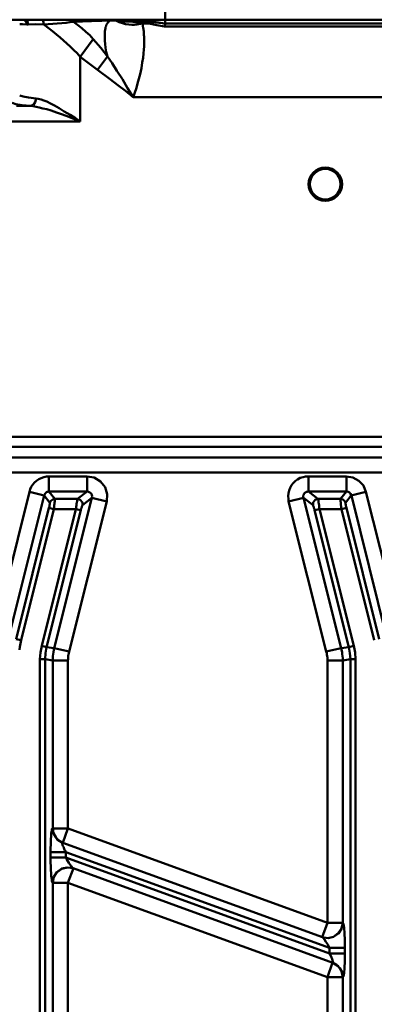
# Model space of a CAD drawing. Units: millimetres. Extents: x 5 to 1189, y 0 to 841.
# Drawn here: x 947 to 1011, y 568 to 748 of the extents above; entities that cross this region are included whole.
import ezdxf

# ---------------------------------------------------------------- set-up
doc = ezdxf.new("R2010")
doc.units = ezdxf.units.MM
doc.header["$MEASUREMENT"] = 0
doc.layers.add('Warstwa 1', color=7, linetype='Continuous', lineweight=0)

msp = doc.modelspace()

# ---------------------------------------------------------------- linework, layer by layer
at = {"layer": 'Warstwa 1', "color": 18, "lineweight": 50, "true_color": 0x000000}
for p, q in [((973.24, 747.41), (973.24, 750.63)), ((947.72, 747.87), (947.46, 748.08)), ((951.1, 747.19), (955.16, 747.53)), ((953.01, 748.08), (954.87, 748.04)), ((956.09, 748), (963.97, 748)), ((961.68, 747.87), (963.08, 747.91)), ((963.97, 748), (964.68, 748)), ((964.69, 748), (965.07, 748)), ((964.95, 748), (966.77, 748)), ((968.37, 747.62), (967.7, 747.66)), ((968.37, 747.62), (968.37, 747.24)), ((973.24, 747.41), (968.63, 748.08)), ((968.76, 747.75), (968.92, 747.79)), ((970.24, 747.41), (969.14, 747.41)), ((973.29, 747.36), (973.24, 747.41)), ((973.29, 747.36), (973.32, 747.36)), ((1023.53, 747.36), (973.32, 747.36)), ((1023.79, 746.82), (973.12, 746.82)), ((957.71, 741.31), (957.71, 729.54)), ((1029.5, 733.95), (967.4, 733.95)), ((948.69, 732.34), (946.1, 732.34)), ((944.41, 729.54), (957.7, 729.54)), ((957.71, 729.54), (955.67, 730.35)), ((1071.54, 671.97), (880.41, 671.97)), ((1071.54, 670.15), (880.41, 670.15)), ((1070.78, 668.2), (873.08, 668.2)), ((870.33, 665.45), (1070.78, 665.45)), ((952.03, 662.02), (952.03, 664.77)), ((952.03, 664.77), (958.97, 664.77)), ((958.97, 662.02), (958.97, 664.77)), ((999.36, 662.02), (999.36, 664.77)), ((1006.26, 664.77), (999.36, 664.77)), ((1006.26, 662.02), (1006.26, 664.77)), ((951.15, 661.3), (948.48, 661.98)), ((952.2, 659.94), (951.15, 661.3)), ((953.09, 660.67), (952.03, 662.02)), ((952.03, 662.02), (958.97, 662.02)), ((1006.26, 662.02), (999.36, 662.02)), ((1007.15, 661.3), (1009.82, 661.98)), ((957.24, 660.67), (953.09, 660.67)), ((959.86, 660.83), (962.57, 660.16)), ((995.72, 660.16), (998.42, 660.83)), ((995.72, 660.16), (1002.58, 632.82)), ((1005.2, 660.67), (1001.06, 660.67)), ((952.03, 659.01), (952.92, 658.81)), ((956.94, 658.81), (952.92, 658.81)), ((956.94, 658.81), (957.83, 658.59)), ((1000.46, 658.59), (1001.35, 658.8)), ((1005.37, 658.81), (1001.35, 658.81)), ((1005.37, 658.81), (1006.26, 659.01)), ((946.07, 635.1), (946.95, 634.89)), ((950.72, 633.87), (951.61, 633.62)), ((953.01, 633.45), (951.61, 633.61)), ((953.01, 633.45), (955.71, 632.81)), ((1002.58, 632.81), (1005.29, 633.45)), ((1005.29, 633.45), (1006.73, 633.61)), ((1006.73, 633.61), (1007.61, 633.87)), ((950.38, 407), (950.38, 631.41)), ((950.38, 631.41), (951.31, 631.41)), ((951.31, 407), (951.31, 631.41)), ((952.75, 631.2), (951.31, 631.41)), ((952.75, 631.2), (952.75, 600.55)), ((952.75, 631.2), (955.5, 631.2)), ((955.5, 631.2), (955.5, 600.55)), ((1002.79, 631.2), (1002.79, 583.33)), ((1002.79, 631.2), (1005.58, 631.2)), ((1005.59, 631.2), (1006.98, 631.41)), ((1005.59, 631.2), (1005.59, 583.33)), ((1006.98, 427.45), (1006.98, 631.41)), ((1006.98, 631.41), (1007.91, 631.41)), ((1007.91, 427.45), (1007.91, 631.41)), ((952.75, 600.55), (952.67, 600.55)), ((952.75, 600.55), (955.5, 600.55)), ((954.57, 597.93), (955.5, 600.55)), ((1002.79, 583.32), (955.51, 600.55)), ((952.33, 596.24), (952.33, 595.26)), ((955.08, 596.24), (955.08, 595.26)), ((955.08, 595.26), (1003.17, 577.74)), ((955.38, 593.44), (956.48, 593.27)), ((955.5, 590.65), (956.48, 593.27)), ((956.44, 593.31), (1003.81, 576.04)), ((952.75, 590.65), (952.75, 507.55)), ((952.75, 590.65), (955.5, 590.65)), ((955.5, 590.65), (955.5, 507.55)), ((1001.82, 580.74), (1002.79, 583.32)), ((1002.79, 583.32), (1005.58, 583.32)), ((1001.82, 580.74), (1002.92, 580.53)), ((1003.17, 578.75), (1003.17, 577.74)), ((1003.17, 578.75), (1005.96, 578.75)), ((1005.96, 578.75), (1005.96, 577.74)), ((1003.17, 577.73), (1005.96, 577.73)), ((1002.79, 573.42), (1003.72, 576.08)), ((1003.85, 576.09), (1003.81, 576.04)), ((1002.79, 573.42), (1002.79, 490.36)), ((1002.79, 573.42), (1005.58, 573.42)), ((1005.46, 574.31), (1005.58, 573.42)), ((1005.59, 573.42), (1005.59, 490.36))]:
    msp.add_line(p, q, dxfattribs=at)
for points in [[(948.01, 747.19), (947.21, 747.24), (946.7, 747.24)], [(951.1, 747.19), (949.54, 747.24), (948.27, 747.19)], [(950.76, 748.08), (950.97, 747.87), (951.06, 747.58), (951.1, 747.2)], [(954.87, 748.04), (955.5, 748.04), (956.09, 748)], [(955.16, 747.54), (955.84, 747.62), (956.48, 747.71)], [(956.09, 748), (956.22, 747.96), (956.35, 747.88), (956.48, 747.71)], [(956.48, 747.71), (957.24, 747.16), (958, 746.56), (958.77, 745.89), (959.48, 745.25), (960.12, 744.53), (961.47, 742.93), (962.7, 741.36), (962.49, 742.2), (962.32, 742.96), (962.28, 743.68), (962.19, 744.24), (962.19, 744.78), (962.19, 745.21), (962.19, 745.63)], [(962.19, 745.63), (962.19, 745.97), (962.28, 746.26), (962.32, 746.52), (962.36, 746.73), (962.44, 746.9), (962.49, 747.11), (962.57, 747.28), (962.66, 747.41), (962.74, 747.53), (962.83, 747.66), (962.91, 747.75), (963.04, 747.83), (963.08, 747.91)], [(962.87, 748), (962.95, 748), (963.04, 747.96), (963.08, 747.92)], [(964.95, 748), (964.82, 748), (964.69, 748), (964.61, 748), (964.53, 748), (964.44, 748), (964.36, 748), (964.31, 747.96), (964.23, 747.96), (964.18, 747.96), (964.14, 747.96), (964.1, 747.96), (964.06, 747.96), (964.06, 747.92)], [(964.06, 747.91), (964.35, 747.87), (964.6, 747.75), (964.86, 747.66)], [(964.86, 747.66), (965.32, 747.78), (965.96, 747.91), (966.76, 748)], [(967.7, 747.66), (966.98, 747.74), (966.26, 747.74), (965.58, 747.7), (964.86, 747.66)], [(968.37, 747.24), (968.04, 747.2), (967.61, 747.16), (967.15, 747.16), (966.6, 747.2), (966.01, 747.28), (965.42, 747.45), (964.86, 747.66)], [(968.92, 747.79), (967.86, 747.91), (966.77, 748)], [(968.37, 747.24), (968.76, 747.32), (969.14, 747.41)], [(969.22, 746.56), (969.14, 746.94), (969.14, 747.02), (969.14, 747.11), (969.14, 747.15), (969.14, 747.24), (969.14, 747.28), (969.14, 747.36), (969.14, 747.41)], [(973.12, 746.82), (971.68, 747.11), (970.24, 747.41)], [(973.29, 747.36), (972.06, 747.49), (970.79, 747.61)], [(973.12, 746.82), (973.16, 747.07), (973.24, 747.24), (973.32, 747.36)], [(948.27, 747.19), (948.14, 747.19), (948.02, 747.19)], [(951.1, 747.19), (951.9, 746.6), (952.67, 746.01), (953.43, 745.37), (954.06, 744.83), (954.69, 744.28), (955.29, 743.73), (955.92, 743.18), (956.56, 742.54), (957.15, 741.95), (957.7, 741.31)], [(967.4, 733.95), (967.91, 735.47), (968.29, 736.87), (968.63, 738.13), (968.88, 739.24), (969.05, 740.25), (969.18, 741.14), (969.26, 741.94), (969.3, 742.62), (969.39, 743.22), (969.39, 743.76), (969.39, 744.23), (969.39, 744.61), (969.39, 745), (969.35, 745.29), (969.3, 745.54), (969.3, 745.8), (969.3, 746.01), (969.26, 746.22), (969.26, 746.39), (969.22, 746.56)], [(962.7, 741.36), (963.55, 740.13), (964.43, 738.73), (965.41, 737.21), (966.38, 735.6), (967.4, 733.95)], [(948.69, 732.34), (947.16, 732.5), (946.02, 732.67), (945.34, 732.89)], [(948.31, 733.9), (947.34, 734.07), (946.7, 734.28)], [(957.71, 729.54), (956.9, 730.09), (955.89, 730.73), (954.83, 731.36), (953.9, 731.95), (953.05, 732.42), (952.33, 732.8), (951.65, 733.14), (951.1, 733.35), (950.59, 733.52), (950.09, 733.65), (949.71, 733.69), (948.31, 733.9)], [(955.67, 730.35), (954.49, 730.77), (953.39, 731.15), (952.46, 731.49), (951.66, 731.74), (950.93, 731.91), (950.26, 732.08), (949.71, 732.21), (949.16, 732.29), (948.69, 732.34)], [(948.48, 661.98), (948.6, 662.45), (948.81, 662.87), (949.07, 663.29), (949.41, 663.67), (949.74, 663.97), (950.17, 664.27), (950.59, 664.47), (951.1, 664.64), (951.57, 664.73), (952.03, 664.77)], [(958.97, 664.77), (960.29, 664.56), (961.43, 663.84), (962.27, 662.78), (962.66, 661.51), (962.57, 660.16)], [(999.36, 664.77), (998.81, 664.73), (998.35, 664.61), (997.84, 664.48), (997.37, 664.22), (996.95, 663.93), (996.57, 663.55), (996.27, 663.17), (996.02, 662.7), (995.81, 662.19), (995.68, 661.73), (995.64, 661.18), (995.68, 660.67), (995.72, 660.16)], [(951.15, 661.3), (951.19, 661.38), (951.23, 661.47), (951.27, 661.55), (951.31, 661.64), (951.36, 661.68), (951.44, 661.77), (951.52, 661.81), (951.61, 661.89), (951.69, 661.93), (951.78, 661.93), (951.86, 661.98), (951.95, 662.02), (952.03, 662.02)], [(958.97, 662.02), (959.23, 661.94), (959.48, 661.85), (959.74, 661.64), (959.86, 661.43), (959.9, 661.13), (959.86, 660.84)], [(999.36, 662.02), (999.24, 662.02), (999.15, 661.98), (999.02, 661.94), (998.94, 661.94), (998.85, 661.9), (998.77, 661.81), (998.69, 661.77), (998.64, 661.68), (998.56, 661.64), (998.52, 661.51), (998.47, 661.43), (998.43, 661.35), (998.39, 661.26), (998.39, 661.13), (998.39, 661.05), (998.43, 660.92), (998.43, 660.84)], [(952.03, 659.01), (952.07, 659.14), (952.12, 659.27), (952.12, 659.39), (952.15, 659.48), (952.15, 659.61), (952.2, 659.73), (952.2, 659.86), (952.2, 659.9), (952.2, 659.94)], [(952.2, 659.94), (952.37, 660.33), (952.71, 660.53), (953.09, 660.66)], [(952.92, 658.81), (952.96, 659.01), (953, 659.27), (953, 659.52), (953.04, 659.74), (953.04, 659.99), (953.09, 660.2), (953.13, 660.41), (953.13, 660.58), (953.09, 660.67)], [(956.94, 658.81), (956.98, 659.01), (956.98, 659.27), (957.03, 659.48), (957.07, 659.74), (957.11, 659.99), (957.15, 660.24), (957.2, 660.41), (957.24, 660.58), (957.24, 660.67)], [(957.24, 660.67), (957.75, 660.5), (958.13, 660.03), (958.13, 659.53)], [(1000.17, 659.52), (1000.17, 660.03), (1000.54, 660.5), (1001.05, 660.66)], [(1001.35, 658.81), (1001.31, 659.01), (1001.31, 659.27), (1001.27, 659.52), (1001.23, 659.74), (1001.18, 659.99), (1001.14, 660.24), (1001.14, 660.41), (1001.06, 660.58), (1001.06, 660.67)], [(1005.2, 660.67), (1005.2, 660.63), (1005.2, 660.54), (1005.2, 660.41), (1005.2, 660.24), (1005.24, 659.99), (1005.24, 659.65), (1005.33, 659.23), (1005.37, 658.81)], [(1006.09, 659.94), (1005.92, 660.33), (1005.59, 660.53), (1005.2, 660.66)], [(1006.09, 659.94), (1006.09, 659.91), (1006.09, 659.86), (1006.09, 659.74), (1006.13, 659.61), (1006.13, 659.44), (1006.22, 659.23), (1006.26, 659.01)], [(952.67, 600.55), (952.63, 600.51), (952.58, 600.43), (952.55, 600.3), (952.55, 600.13), (952.5, 599.92), (952.46, 599.71), (952.42, 599.41), (952.42, 599.07), (952.38, 598.65), (952.38, 598.14), (952.38, 597.59), (952.33, 596.96), (952.33, 596.24)], [(952.67, 600.55), (952.92, 599.45), (953.55, 598.52), (954.53, 597.93)], [(952.75, 600.55), (952.88, 599.71), (953.26, 598.95), (953.81, 598.31), (954.57, 597.93)], [(954.53, 597.93), (954.49, 597.93), (954.45, 597.93), (954.45, 597.89), (954.45, 597.8), (954.45, 597.72), (954.49, 597.63), (954.53, 597.51), (954.57, 597.38), (954.66, 597.21)], [(954.66, 597.21), (954.74, 597.04), (954.83, 596.79), (954.95, 596.53), (955.08, 596.24)], [(952.33, 595.26), (952.33, 594.37), (952.37, 593.61), (952.37, 592.93), (952.41, 592.38), (952.45, 591.92), (952.5, 591.58), (952.54, 591.28), (952.54, 591.07), (952.58, 590.9)], [(955.08, 595.26), (955.29, 594.88), (955.46, 594.59), (955.67, 594.29), (955.8, 594.08), (955.93, 593.86), (956.06, 593.7), (956.14, 593.57), (956.22, 593.49), (956.31, 593.4), (956.35, 593.36), (956.39, 593.32), (956.43, 593.32)], [(952.58, 590.9), (952.62, 590.78), (952.67, 590.69), (952.67, 590.65)], [(1002.88, 580.53), (1003.89, 580.78), (1004.78, 581.42), (1005.37, 582.31), (1005.58, 583.32)], [(1002.92, 580.53), (1003.93, 580.78), (1004.82, 581.37), (1005.37, 582.26), (1005.58, 583.32)], [(1005.59, 583.32), (1005.71, 583.07), (1005.84, 582.44), (1005.88, 581.42), (1005.96, 580.15), (1005.96, 578.75)], [(1001.9, 580.7), (1002.02, 580.57), (1002.28, 580.28), (1002.53, 579.85), (1002.87, 579.35), (1003.17, 578.75)], [(1003.17, 577.73), (1003.47, 577.19), (1003.68, 576.68), (1003.81, 576.3), (1003.85, 576.09)], [(1005.96, 577.73), (1005.96, 576.34), (1005.88, 575.07), (1005.84, 574.18), (1005.71, 573.59), (1005.59, 573.42)], [(1005.59, 573.42)]]:
    msp.add_lwpolyline(points, dxfattribs=at)
for points in [[(865.93, 748.08), (865.93, 748.08), (1118.44, 748.08), (1118.44, 748.08)], [(956.48, 747.71), (956.48, 747.71), (959.78, 747.79), (959.78, 747.79)], [(959.78, 747.79), (959.78, 747.79), (961.68, 747.87), (961.68, 747.87)], [(963.25, 747.91), (963.25, 747.91), (963.08, 747.91), (963.08, 747.91)], [(963.42, 747.91), (963.42, 747.91), (963.25, 747.91), (963.25, 747.91)], [(963.59, 747.91), (963.59, 747.91), (963.42, 747.91), (963.42, 747.91)], [(963.76, 747.91), (963.76, 747.91), (963.59, 747.91), (963.59, 747.91)], [(963.93, 747.91), (963.93, 747.91), (963.76, 747.91), (963.76, 747.91)], [(964.06, 747.91), (964.06, 747.91), (963.93, 747.91), (963.93, 747.91)], [(970.24, 747.41), (970.24, 747.41), (968.37, 747.62), (968.37, 747.62)], [(970.78, 747.62), (970.78, 747.62), (968.93, 747.79), (968.93, 747.79)], [(957.71, 741.31), (957.71, 741.31), (960.12, 744.53), (960.12, 744.53)], [(957.71, 741.31), (957.71, 741.31), (960.88, 738.94), (960.88, 738.94)], [(960.88, 738.94), (960.88, 738.94), (962.7, 741.35), (962.7, 741.35)], [(941.96, 635.99), (941.96, 635.99), (948.48, 661.98), (948.48, 661.98)], [(944.66, 635.27), (944.66, 635.27), (951.14, 661.3), (951.14, 661.3)], [(957.24, 660.67), (957.24, 660.67), (958.97, 662.02), (958.97, 662.02)], [(1001.05, 660.66), (1001.05, 660.66), (999.36, 662.02), (999.36, 662.02)], [(1006.26, 662.02), (1006.26, 662.02), (1005.2, 660.67), (1005.2, 660.67)], [(1007.15, 661.3), (1007.15, 661.3), (1006.09, 659.95), (1006.09, 659.95)], [(1013.63, 635.27), (1013.63, 635.27), (1007.16, 661.3), (1007.16, 661.3)], [(1016.34, 635.98), (1016.34, 635.98), (1009.82, 661.98), (1009.82, 661.98)], [(959.86, 660.83), (959.86, 660.83), (953.01, 633.45), (953.01, 633.45)], [(962.57, 660.16), (962.57, 660.16), (955.72, 632.81), (955.72, 632.81)], [(958.13, 659.53), (958.13, 659.53), (959.86, 660.83), (959.86, 660.83)], [(998.43, 660.83), (998.43, 660.83), (1005.29, 633.45), (1005.29, 633.45)], [(1000.17, 659.52), (1000.17, 659.52), (998.43, 660.83), (998.43, 660.83)], [(946.07, 635.1), (946.07, 635.1), (952.03, 659.01), (952.03, 659.01)], [(946.95, 634.89), (946.95, 634.89), (952.92, 658.8), (952.92, 658.8)], [(950.72, 633.87), (950.72, 633.87), (956.94, 658.8), (956.94, 658.8)], [(951.61, 633.62), (951.61, 633.62), (957.83, 658.59), (957.83, 658.59)], [(1006.73, 633.61), (1006.73, 633.61), (1000.46, 658.59), (1000.46, 658.59)], [(1007.61, 633.87), (1007.61, 633.87), (1001.35, 658.8), (1001.35, 658.8)], [(1005.37, 658.81), (1005.37, 658.81), (1011.34, 634.89), (1011.34, 634.89)], [(1006.26, 659.01), (1006.26, 659.01), (1012.23, 635.1), (1012.23, 635.1)], [(946.83, 634.29), (946.83, 634.29), (946.7, 633.7), (946.7, 633.7)], [(946.95, 634.88), (946.95, 634.88), (946.83, 634.29), (946.83, 634.29)], [(946.7, 633.7), (946.7, 633.7), (946.66, 633.11), (946.66, 633.11)], [(952.8, 632.35), (952.8, 632.35), (952.75, 631.97), (952.75, 631.97)], [(952.88, 632.73), (952.88, 632.73), (952.8, 632.35), (952.8, 632.35)], [(952.92, 633.11), (952.92, 633.11), (952.88, 632.73), (952.88, 632.73)], [(953.01, 633.45), (953.01, 633.45), (952.92, 633.11), (952.92, 633.11)], [(955.67, 632.52), (955.67, 632.52), (955.59, 632.26), (955.59, 632.26)], [(955.71, 632.81), (955.71, 632.81), (955.67, 632.52), (955.67, 632.52)], [(1002.66, 632.51), (1002.66, 632.51), (1002.58, 632.81), (1002.58, 632.81)], [(1002.71, 632.26), (1002.71, 632.26), (1002.66, 632.51), (1002.66, 632.51)], [(1005.37, 633.11), (1005.37, 633.11), (1005.29, 633.44), (1005.29, 633.44)], [(1005.46, 632.72), (1005.46, 632.72), (1005.37, 633.11), (1005.37, 633.11)], [(1005.5, 632.34), (1005.5, 632.34), (1005.46, 632.72), (1005.46, 632.72)], [(1005.54, 631.96), (1005.54, 631.96), (1005.5, 632.34), (1005.5, 632.34)], [(952.75, 631.97), (952.75, 631.97), (952.75, 631.59), (952.75, 631.59)], [(952.75, 631.59), (952.75, 631.59), (952.75, 631.2), (952.75, 631.2)], [(955.54, 631.46), (955.54, 631.46), (955.5, 631.2), (955.5, 631.2)], [(955.59, 632.26), (955.59, 632.26), (955.54, 632.01), (955.54, 632.01)], [(955.54, 632.01), (955.54, 632.01), (955.54, 631.75), (955.54, 631.75)], [(955.54, 631.75), (955.54, 631.75), (955.54, 631.46), (955.54, 631.46)], [(1002.75, 632), (1002.75, 632), (1002.71, 632.26), (1002.71, 632.26)], [(1002.79, 631.75), (1002.79, 631.75), (1002.75, 632), (1002.75, 632)], [(1002.79, 631.45), (1002.79, 631.45), (1002.79, 631.75), (1002.79, 631.75)], [(1002.79, 631.2), (1002.79, 631.2), (1002.79, 631.45), (1002.79, 631.45)], [(1005.59, 631.58), (1005.59, 631.58), (1005.54, 631.96), (1005.54, 631.96)], [(1005.59, 631.2), (1005.59, 631.2), (1005.59, 631.58), (1005.59, 631.58)], [(1001.9, 580.69), (1001.9, 580.69), (954.54, 597.93), (954.54, 597.93)], [(952.33, 596.23), (952.33, 596.23), (955.08, 596.23), (955.08, 596.23)], [(952.33, 595.26), (952.33, 595.26), (955.08, 595.26), (955.08, 595.26)], [(1003.17, 578.75), (1003.17, 578.75), (955.08, 596.23), (955.08, 596.23)], [(952.67, 590.65), (952.67, 590.65), (952.75, 590.65), (952.75, 590.65)], [(955.5, 590.65), (955.5, 590.65), (1002.79, 573.42), (1002.79, 573.42)]]:
    msp.add_open_spline(points, degree=3, dxfattribs=at)
for points, knots in [([(948.26, 747.2), (948.26, 747.2), (948.18, 747.58), (948.18, 747.58), (948.18, 747.58), (947.97, 747.87), (947.97, 747.87), (947.97, 747.87), (947.71, 748.08), (947.71, 748.08)], [0, 0, 0, 0, 1, 1, 1, 2, 2, 2, 3, 3, 3, 3]), ([(948.01, 747.2), (948.01, 747.2), (947.92, 747.58), (947.92, 747.58), (947.92, 747.58), (947.71, 747.87), (947.71, 747.87)], [0, 0, 0, 0, 1, 1, 1, 2, 2, 2, 2]), ([(968.37, 747.62), (968.37, 747.62), (968.54, 747.7), (968.54, 747.7), (968.54, 747.7), (968.76, 747.74), (968.76, 747.74)], [0, 0, 0, 0, 1, 1, 1, 2, 2, 2, 2]), ([(970.24, 747.41), (970.24, 747.41), (970.41, 747.49), (970.41, 747.49), (970.41, 747.49), (970.57, 747.58), (970.57, 747.58), (970.57, 747.58), (970.78, 747.62), (970.78, 747.62)], [0, 0, 0, 0, 1, 1, 1, 2, 2, 2, 3, 3, 3, 3]), ([(960.88, 738.94), (960.88, 738.94), (963.25, 737.16), (963.25, 737.16), (963.25, 737.16), (964.56, 736.14), (964.56, 736.14), (964.56, 736.14), (965.96, 735.09), (965.96, 735.09), (965.96, 735.09), (967.4, 733.95), (967.4, 733.95)], [0, 0, 0, 0, 1, 1, 1, 2, 2, 2, 3, 3, 3, 4, 4, 4, 4]), ([(948.69, 732.34), (948.69, 732.34), (949.19, 732.55), (949.19, 732.55), (949.19, 732.55), (949.53, 733.05), (949.53, 733.05), (949.53, 733.05), (949.7, 733.69), (949.7, 733.69)], [0, 0, 0, 0, 1, 1, 1, 2, 2, 2, 3, 3, 3, 3]), ([(1005.46, 718.07), (1005.46, 718.07), (1005.46, 718.07), (1005.46, 718.07), (1005.46, 716.42), (1004.06, 715.02), (1002.41, 715.02), (1000.72, 715.02), (999.36, 716.42), (999.36, 718.07), (999.36, 719.77), (1000.72, 721.12), (1002.41, 721.12), (1004.06, 721.12), (1005.46, 719.77), (1005.46, 718.07)], [0, 0, 0, 0, 1, 1, 1, 2, 2, 2, 3, 3, 3, 4, 4, 4, 5, 5, 5, 5]), ([(1005.2, 718.07), (1005.2, 718.07), (1005.2, 718.07), (1005.2, 718.07), (1005.2, 716.55), (1003.94, 715.28), (1002.41, 715.28), (1000.84, 715.28), (999.62, 716.55), (999.62, 718.07), (999.62, 719.64), (1000.84, 720.86), (1002.41, 720.86), (1003.94, 720.86), (1005.2, 719.64), (1005.2, 718.07)], [0, 0, 0, 0, 1, 1, 1, 2, 2, 2, 3, 3, 3, 4, 4, 4, 5, 5, 5, 5]), ([(1009.82, 661.98), (1009.82, 661.98), (1009.35, 663.08), (1009.35, 663.08), (1009.35, 663.08), (1008.51, 663.97), (1008.51, 663.97), (1008.51, 663.97), (1007.45, 664.56), (1007.45, 664.56), (1007.45, 664.56), (1006.26, 664.77), (1006.26, 664.77)], [0, 0, 0, 0, 1, 1, 1, 2, 2, 2, 3, 3, 3, 4, 4, 4, 4]), ([(1007.16, 661.3), (1007.16, 661.3), (1007.03, 661.56), (1007.03, 661.56), (1007.03, 661.56), (1006.82, 661.81), (1006.82, 661.81), (1006.82, 661.81), (1006.56, 661.94), (1006.56, 661.94), (1006.56, 661.94), (1006.26, 662.02), (1006.26, 662.02)], [0, 0, 0, 0, 1, 1, 1, 2, 2, 2, 3, 3, 3, 4, 4, 4, 4]), ([(957.83, 658.59), (957.83, 658.59), (957.87, 658.72), (957.87, 658.72), (957.87, 658.72), (957.87, 658.81), (957.87, 658.81), (957.87, 658.81), (957.96, 658.93), (957.96, 658.93), (957.96, 658.93), (957.96, 659.06), (957.96, 659.06), (957.96, 659.06), (958, 659.14), (958, 659.14), (958, 659.14), (958.04, 659.27), (958.04, 659.27), (958.04, 659.27), (958.09, 659.4), (958.09, 659.4), (958.09, 659.4), (958.13, 659.48), (958.13, 659.48), (958.13, 659.48), (958.13, 659.53), (958.13, 659.53)], [0, 0, 0, 0, 1, 1, 1, 2, 2, 2, 3, 3, 3, 4, 4, 4, 5, 5, 5, 6, 6, 6, 7, 7, 7, 8, 8, 8, 9, 9, 9, 9]), ([(1000.46, 658.59), (1000.46, 658.59), (1000.42, 658.71), (1000.42, 658.71), (1000.42, 658.71), (1000.42, 658.84), (1000.42, 658.84), (1000.42, 658.84), (1000.38, 658.93), (1000.38, 658.93), (1000.38, 658.93), (1000.34, 659.06), (1000.34, 659.06), (1000.34, 659.06), (1000.29, 659.14), (1000.29, 659.14), (1000.29, 659.14), (1000.25, 659.27), (1000.25, 659.27), (1000.25, 659.27), (1000.21, 659.39), (1000.21, 659.39), (1000.21, 659.39), (1000.17, 659.48), (1000.17, 659.48), (1000.17, 659.48), (1000.17, 659.52), (1000.17, 659.52)], [0, 0, 0, 0, 1, 1, 1, 2, 2, 2, 3, 3, 3, 4, 4, 4, 5, 5, 5, 6, 6, 6, 7, 7, 7, 8, 8, 8, 9, 9, 9, 9]), ([(950.38, 631.41), (950.38, 631.41), (950.47, 632.64), (950.47, 632.64), (950.47, 632.64), (950.73, 633.87), (950.73, 633.87)], [0, 0, 0, 0, 1, 1, 1, 2, 2, 2, 2]), ([(951.31, 631.41), (951.31, 631.41), (951.4, 632.51), (951.4, 632.51), (951.4, 632.51), (951.61, 633.61), (951.61, 633.61)], [0, 0, 0, 0, 1, 1, 1, 2, 2, 2, 2]), ([(1006.98, 631.41), (1006.98, 631.41), (1006.9, 632.51), (1006.9, 632.51), (1006.9, 632.51), (1006.73, 633.61), (1006.73, 633.61)], [0, 0, 0, 0, 1, 1, 1, 2, 2, 2, 2]), ([(1007.91, 631.41), (1007.91, 631.41), (1007.83, 632.64), (1007.83, 632.64), (1007.83, 632.64), (1007.62, 633.87), (1007.62, 633.87)], [0, 0, 0, 0, 1, 1, 1, 2, 2, 2, 2]), ([(952.67, 590.65), (952.67, 590.65), (952.92, 591.71), (952.92, 591.71), (952.92, 591.71), (953.47, 592.59), (953.47, 592.59), (953.47, 592.59), (954.36, 593.23), (954.36, 593.23), (954.36, 593.23), (955.38, 593.44), (955.38, 593.44)], [0, 0, 0, 0, 1, 1, 1, 2, 2, 2, 3, 3, 3, 4, 4, 4, 4]), ([(952.75, 590.65), (952.75, 590.65), (952.92, 591.71), (952.92, 591.71), (952.92, 591.71), (953.51, 592.59), (953.51, 592.59), (953.51, 592.59), (954.4, 593.19), (954.4, 593.19), (954.4, 593.19), (955.42, 593.44), (955.42, 593.44)], [0, 0, 0, 0, 1, 1, 1, 2, 2, 2, 3, 3, 3, 4, 4, 4, 4]), ([(1003.72, 576.09), (1003.72, 576.09), (1004.48, 575.67), (1004.48, 575.67), (1004.48, 575.67), (1005.07, 575.07), (1005.07, 575.07), (1005.07, 575.07), (1005.46, 574.31), (1005.46, 574.31)], [0, 0, 0, 0, 1, 1, 1, 2, 2, 2, 3, 3, 3, 3]), ([(1003.8, 576.04), (1003.8, 576.04), (1004.74, 575.45), (1004.74, 575.45), (1004.74, 575.45), (1005.37, 574.52), (1005.37, 574.52), (1005.37, 574.52), (1005.58, 573.42), (1005.58, 573.42)], [0, 0, 0, 0, 1, 1, 1, 2, 2, 2, 3, 3, 3, 3])]:
    msp.add_open_spline(points, degree=3, knots=knots, dxfattribs=at)

doc.saveas('drawing.dxf')
